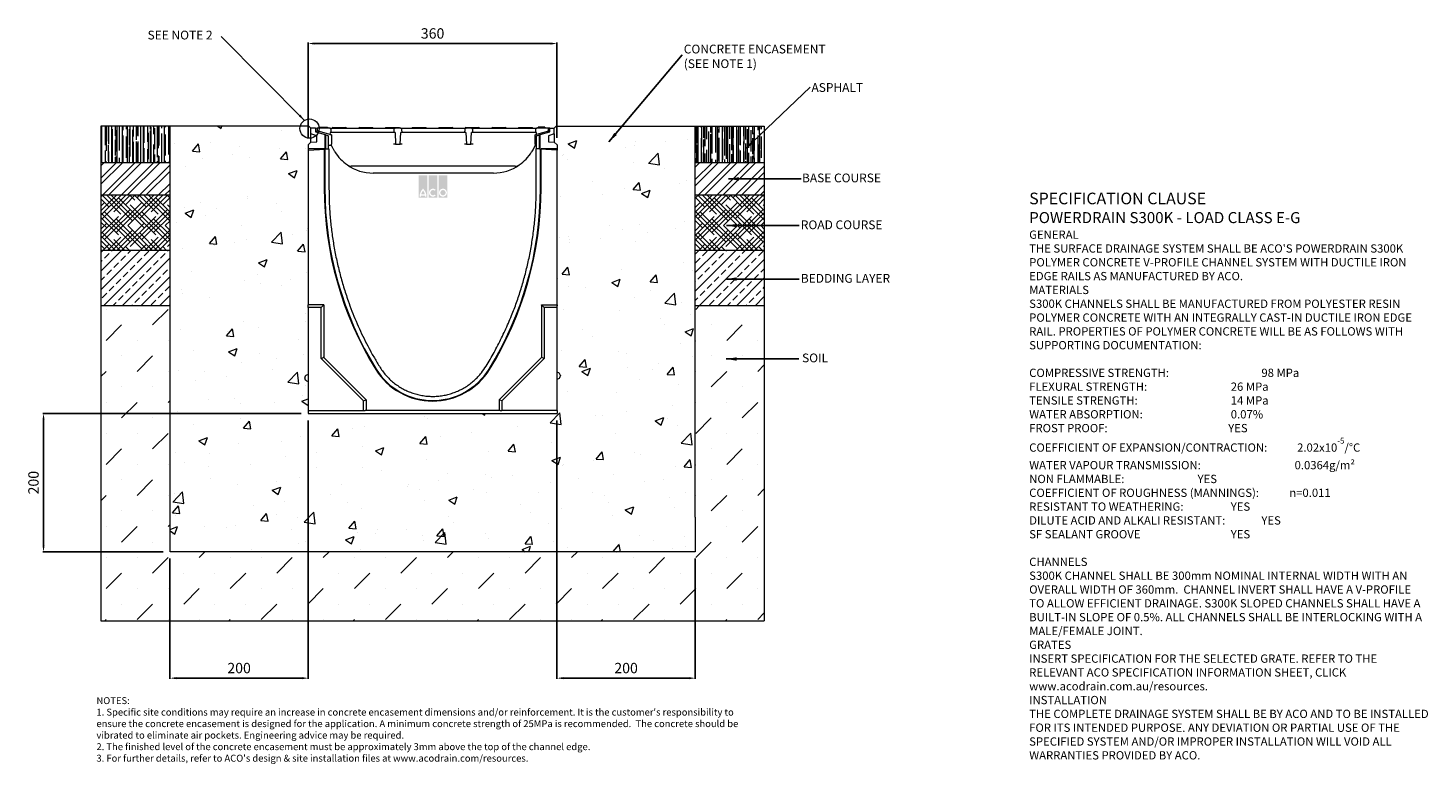
# Model space of a CAD drawing. Units: millimetres. Extents: x 292 to 2318, y 79 to 1145.
import ezdxf

# ---------------------------------------------------------------- set-up
doc = ezdxf.new("R2010")
doc.units = ezdxf.units.MM
doc.header["$PDSIZE"] = -5
doc.layers.add('DETAIL', color=7, linetype='Continuous')
doc.layers.add('Text', color=7, linetype='Continuous')
doc.layers.add('NOTES', color=7, linetype='Continuous', lineweight=0)
doc.styles.add('Annotative', font='arial.ttf', dxfattribs={"height": 0.09375})
doc.styles.add('SLDTEXTSTYLE0', font='GOTHIC.TTF')
doc.styles.get("Standard").update_dxf_attribs({"font": 'ARIAL.TTF'})
doc.dimstyles.new('ISO-25', dxfattribs={"dimtxt": 2.5, "dimasz": 2.5, "dimexe": 1.25, "dimexo": 0.625, "dimtad": 1, "dimtxsty": 'Standard', "dimcen": 2.5, "dimadec": 0, "dimazin": 0, "dimtfac": 1, "dimtmove": 0, "dimatfit": 3, "dimfxl": 1, "dimarcsym": 0})
doc.dimstyles.new('SLDDIMSTYLE1', dxfattribs={"dimtxt": 3, "dimasz": 10, "dimexe": 0, "dimexo": 0.0625, "dimgap": 0.75, "dimtad": 0, "dimtih": 1, "dimtoh": 1, "dimdec": 0, "dimzin": 0, "dimdsep": 46, "dimtxsty": 'Standard', "dimblk1": 'DOT', "dimblk2": 'DOT', "dimsah": 1, "dimcen": 0.09, "dimadec": 0, "dimazin": 0, "dimtfac": 1, "dimtdec": 0, "dimtofl": 0, "dimtmove": 0, "dimatfit": 3, "dimfxl": 1, "dimtolj": 1, "dimtzin": 0, "dimarcsym": 0})
pattern_1 = [(270, (-21.33, -1485.079), (7.62, -16.764), [114.3, -15.24, 38.1, -7.62]), (270, (-17.52, -1495.213), (10.1346, 7.62), [22.86, -2.5146, 45.72, -5.715]), (270, (-14.8527, -1488.889), (5.1054, -39.624), [60.96, -10.668, 30.48, -7.62])]
pattern_2 = [(45, (-21.33, -1485.079), (-13.47038, 13.47038), []), (45, (-12.35, -1485.079), (-13.47038, 13.47038), [])]
pattern_3 = [(315, (-21.3297, -1485.079), (16.83798, -10.102788), [76.2, -38.1]), (45, (-21.3297, -1485.079), (-16.83798, -10.102788), [76.2, -38.1])]
pattern_4 = [(45, (-21.33, -1485.079), (-13.47038, 13.47038), []), (45, (-7.86, -1485.079), (-13.47038, 13.47038), [9.525, -4.7625])]

# ---------------------------------------------------------------- blocks, each defined once
blk = doc.blocks.new('*D156')
at = {"color": 0, "lineweight": -2}
for p, q in [((697.7, 985.8), (697.7, 1123.7)), ((1048.7, 1122.4), (706.7, 1122.4)), ((1057.7, 985.8), (1057.7, 1123.7))]:
    blk.add_line(p, q, dxfattribs=at)
at = {"color": 0}
for points in [[(706.7, 1123.9), (706.7, 1120.9), (697.7, 1122.4)], [(1048.7, 1120.9), (1048.7, 1123.9), (1057.7, 1122.4)]]:
    blk.add_solid(points, dxfattribs=at)
at = {"layer": 'Defpoints', "color": 0}
for p in [(697.7, 1122.4), (697.7, 975.8), (1057.7, 975.8)]:
    blk.add_point(p, dxfattribs=at)
at = {"color": 0, "lineweight": 9, "insert": (877.7, 1135.1), "char_height": 15, "attachment_point": 5}
blk.add_mtext('360', dxfattribs=at)
blk = doc.blocks.new('*D157')
at = {"color": 0, "lineweight": -2}
for p, q in [((697.7, 576.7), (697.7, 202.5)), ((497.7, 376.7), (497.7, 202.5)), ((688.7, 203.7), (506.7, 203.7))]:
    blk.add_line(p, q, dxfattribs=at)
at = {"color": 0}
for points in [[(506.7, 205.2), (506.7, 202.2), (497.7, 203.7)], [(688.7, 202.2), (688.7, 205.2), (697.7, 203.7)]]:
    blk.add_solid(points, dxfattribs=at)
at = {"layer": 'Defpoints', "color": 0}
for p in [(697.7, 586.7), (497.7, 386.7), (497.7, 203.7)]:
    blk.add_point(p, dxfattribs=at)
at = {"color": 0, "lineweight": 9, "insert": (597.7, 216.4), "char_height": 15, "attachment_point": 5}
blk.add_mtext('200', dxfattribs=at)
blk = doc.blocks.new('*D158')
at = {"color": 0, "lineweight": -2}
for p, q in [((1057.7, 576.7), (1057.7, 202.5)), ((1257.7, 376.7), (1257.7, 202.5)), ((1248.7, 203.7), (1066.7, 203.7))]:
    blk.add_line(p, q, dxfattribs=at)
at = {"color": 0}
for points in [[(1066.7, 205.2), (1066.7, 202.2), (1057.7, 203.7)], [(1248.7, 202.2), (1248.7, 205.2), (1257.7, 203.7)]]:
    blk.add_solid(points, dxfattribs=at)
at = {"layer": 'Defpoints', "color": 0}
for p in [(1057.7, 586.7), (1257.7, 386.7), (1057.7, 203.7)]:
    blk.add_point(p, dxfattribs=at)
at = {"color": 0, "lineweight": 9, "insert": (1157.7, 216.4), "char_height": 15, "attachment_point": 5}
blk.add_mtext('200', dxfattribs=at)
blk = doc.blocks.new('*D159')
at = {"color": 0, "lineweight": -2}
for p, q in [((687.7, 586.7), (313.5, 586.7)), ((314.7, 395.7), (314.7, 577.7)), ((487.7, 386.7), (313.5, 386.7))]:
    blk.add_line(p, q, dxfattribs=at)
at = {"color": 0}
for points in [[(316.2, 577.7), (313.2, 577.7), (314.7, 586.7)], [(313.2, 395.7), (316.2, 395.7), (314.7, 386.7)]]:
    blk.add_solid(points, dxfattribs=at)
at = {"layer": 'Defpoints', "color": 0}
for p in [(314.7, 586.7), (697.7, 586.7), (497.7, 386.7)]:
    blk.add_point(p, dxfattribs=at)
at = {"color": 0, "lineweight": 9, "insert": (302.1, 486.7), "char_height": 15, "attachment_point": 5, "rotation": 90}
blk.add_mtext('200', dxfattribs=at)
blk = doc.blocks.new('_DOT')
at = {"color": 0, "linetype": 'ByBlock', "lineweight": -2}
blk.add_line((-0.5, 0), (-1, 0), dxfattribs=at)
at = {"color": 0, "linetype": 'ByBlock', "lineweight": -2, "const_width": 0.5}
blk.add_lwpolyline([(-0.25, 0, 1), (0.25, 0, 1)], format="xyb", close=True, dxfattribs=at)

msp = doc.modelspace()

# ---------------------------------------------------------------- hatches: boundary and pattern name
at = {"lineweight": 9}
h = msp.add_hatch(dxfattribs=at)
h.set_pattern_fill('AR-RROOF', color=256, scale=0.3, angle=270, style=0)
h.set_pattern_definition(pattern_1)
h.paths.add_polyline_path([(497.74, 949.836), (497.74, 1002.836), (397.74, 1002.836), (397.74, 949.836)])
h = msp.add_hatch(dxfattribs=at)
h.set_pattern_fill('AR-CONC', color=256, scale=0.7, style=0)
h.set_pattern_definition([(50, (-21.33, -1485.08), (127.5293, -11.1574), [13.335, -146.685]), (355, (-21.33, -1485.08), (-24.67, 133.7397), [10.668, -117.348]), (100.451, (-10.7, -1486.01), (102.86, 122.5817), [11.333, -124.663]), (46.184, (-21.33, -1449.52), (189.755, -29.43), [20.003, -220.028]), (96.6356, (-5.52, -1451.97), (166.183, 173.198), [17, -186.994]), (351.184, (-21.33, -1449.52), (166.183, 173.198), [16.002, -176.022]), (21, (-3.55, -1458.41), (106.1304, -71.586), [13.335, -146.685]), (326, (-3.55, -1458.41), (43.2614, 128.9316), [10.668, -117.348]), (71.4514, (5.3, -1464.37), (149.3915, 57.346), [11.333, -124.663]), (37.5, (-21.33, -1485.08), (2.162, 59.1885), [0, -115.9256, 0, -119.126, 0, -117.7925]), (7.5, (-21.33, -1485.08), (46.7738, 70.1264), [0, -67.9196, 0, -113.2586, 0, -44.8945]), (327.5, (-60.98, -1485.08), (94.9134, -4.0101), [0, -44.45, 0, -138.684, 0, -184.023]), (317.5, (-78.76, -1485.08), (103.6904, 17.7985), [0, -57.785, 0, -92.1004, 0, -130.683])])
h.paths.add_polyline_path([(1257.74, 436.749), (1257.74, 1002.836), (1056.74, 1002.836), (1053.74, 999.836), (1053.74, 991.595), (1053.74, 979.836), (1057.74, 975.836), (1057.74, 969.836), (1057.74, 968.29), (1057.74, 744.089), (1057.74, 742.638), (1057.74, 740.306), (1057.74, 646.541), (1060.147, 645.544, -0.30334622), (1062.74, 641.664), (1062.74, 641.541), (1062.74, 641.418, -0.30334529), (1060.147, 637.538), (1057.74, 636.541), (1057.74, 591.366), (1057.74, 586.749), (697.74, 586.749), (697.74, 591.366), (697.74, 740.306), (697.74, 742.638), (697.74, 744.089), (697.74, 968.29), (697.74, 969.836), (697.74, 975.836), (701.74, 979.836), (701.74, 991.595), (701.74, 999.836), (698.74, 1002.836), (497.74, 1002.836), (497.74, 386.749), (1257.74, 386.749)])
h = msp.add_hatch(dxfattribs=at)
h.set_pattern_fill('AR-RROOF', color=256, scale=0.3, angle=270, style=0)
h.set_pattern_definition(pattern_1)
h.paths.add_polyline_path([(1357.74, 949.836), (1357.74, 1002.836), (1257.74, 1002.836), (1257.74, 949.836)])
h = msp.add_hatch(dxfattribs=at)
h.set_pattern_fill('ANSI32', color=256, scale=2, style=0)
h.set_pattern_definition(pattern_2)
h.paths.add_polyline_path([(497.74, 902.836), (497.74, 949.836), (397.74, 949.836), (397.74, 902.836)])
h = msp.add_hatch(dxfattribs=at)
h.set_pattern_fill('ANSI32', color=256, scale=2, style=0)
h.set_pattern_definition(pattern_2)
h.paths.add_polyline_path([(1357.74, 902.836), (1357.74, 949.836), (1257.74, 949.836), (1257.74, 902.836)])
h = msp.add_hatch(dxfattribs=at)
h.set_pattern_fill('HOUND', color=256, scale=3, angle=315, style=0)
h.set_pattern_definition(pattern_3)
h.paths.add_polyline_path([(497.74, 822.836), (497.74, 902.836), (397.74, 902.836), (397.74, 822.836)])
h = msp.add_hatch(dxfattribs=at)
h.set_pattern_fill('HOUND', color=256, scale=3, angle=315, style=0)
h.set_pattern_definition(pattern_3)
h.paths.add_polyline_path([(1357.74, 822.836), (1357.74, 902.836), (1257.74, 902.836), (1257.74, 822.836)])
h = msp.add_hatch(dxfattribs=at)
h.set_pattern_fill('ANSI33', color=256, scale=3, style=0)
h.set_pattern_definition(pattern_4)
h.paths.add_polyline_path([(497.74, 742.836), (497.74, 822.836), (397.74, 822.836), (397.74, 742.836)])
h = msp.add_hatch(dxfattribs=at)
h.set_pattern_fill('ANSI33', color=256, scale=3, style=0)
h.set_pattern_definition(pattern_4)
h.paths.add_polyline_path([(1357.74, 742.836), (1357.74, 822.836), (1257.74, 822.836), (1257.74, 742.836)])
h = msp.add_hatch(dxfattribs=at)
h.set_pattern_fill('MUDST', color=256, scale=5, angle=45, style=0)
h.set_pattern_definition([(45, (-21.33, -1485.08), (22.45064, 67.35192), [31.75, -31.75, 0, -31.75, 0, -31.75])])
h.paths.add_polyline_path([(1357.74, 286.749), (1357.74, 742.836), (1257.74, 742.836), (1257.74, 436.749), (1257.74, 386.749), (497.74, 386.749), (497.74, 742.836), (397.74, 742.836), (397.74, 286.749)])
at = {"layer": 'DETAIL', "linetype": 'Continuous', "lineweight": 9}
h = msp.add_hatch(color=2, dxfattribs=at)
h.set_gradient(color1=(255, 41, 41), color2=(255, 41, 41), name='INVCURVED')
h.paths.add_polyline_path([(857.462, 899.319), (870.286, 899.319), (870.286, 931.685), (857.462, 931.685)])
h.paths.add_polyline_path([(884.714, 899.319), (884.714, 931.685), (871.889, 931.685), (871.889, 899.319)])
h.paths.add_polyline_path([(899.142, 899.319), (899.142, 931.685), (886.317, 931.685), (886.317, 899.319)])
h.paths.add_polyline_path([(866.449, 904.328, 0.10638101), (863.874, 909.482, 0.10638101), (861.299, 904.328)], flags=0)
h.paths.add_polyline_path([(860.94, 902.324), (866.808, 902.324, -0.02932183), (866.878, 900.721), (868.882, 900.721, 0.21174161), (863.874, 912.418, 0.21174161), (858.866, 900.721), (860.87, 900.721, -0.02932183)], flags=16)
h.paths.add_polyline_path([(880.899, 909.316), (882.188, 910.853, 2.24477708), (882.188, 902.212), (880.899, 903.749, -2.30077377)], flags=16)
h.paths.add_polyline_path([(888.922, 906.533, 1), (896.537, 906.533, 1)], flags=0)
h.paths.add_polyline_path([(886.918, 906.533, 1), (898.541, 906.533, 1)], flags=16)

# ---------------------------------------------------------------- linework, layer by layer
at = {"lineweight": 9}
for p, q in [((497.74, 1002.836), (397.74, 1002.836)), ((397.74, 1002.836), (397.74, 286.749)), ((497.74, 1002.836), (447.74, 1002.836)), ((698.74, 1002.836), (497.74, 1002.836)), ((497.74, 386.749), (497.74, 1002.836)), ((701.74, 999.836), (698.74, 1002.836)), ((1056.74, 1002.836), (1053.74, 999.836)), ((1056.74, 1002.836), (1257.74, 1002.836)), ((1257.74, 1002.836), (1307.74, 1002.836)), ((1257.74, 436.749), (1257.74, 1002.836)), ((1257.74, 1002.836), (1357.74, 1002.836)), ((1357.74, 1002.836), (1357.74, 286.749)), ((497.74, 949.836), (397.74, 949.836)), ((1357.74, 949.836), (1257.74, 949.836)), ((497.74, 902.836), (397.74, 902.836)), ((1357.74, 902.836), (1257.74, 902.836)), ((497.74, 822.836), (397.74, 822.836)), ((1357.74, 822.836), (1257.74, 822.836)), ((497.74, 742.836), (397.74, 742.836)), ((720.27, 744.089), (697.74, 744.089)), ((720.27, 744.089), (720.27, 668.139)), ((1035.209, 744.089), (1057.74, 744.089)), ((1035.209, 744.089), (1035.209, 668.139)), ((1357.74, 742.836), (1257.74, 742.836)), ((720.27, 668.139), (781.57, 606.839)), ((1035.209, 668.139), (973.909, 606.839)), ((781.57, 606.839), (781.57, 591.366)), ((973.909, 606.839), (973.909, 591.366)), ((497.74, 386.749), (497.74, 436.749)), ((1257.74, 436.749), (1257.74, 386.749)), ((1257.74, 386.749), (497.74, 386.749)), ((397.74, 286.749), (1357.74, 286.749))]:
    msp.add_line(p, q, dxfattribs=at)
at = {"color": 7, "linetype": 'Continuous', "lineweight": 9}
for p, q in [((708.24, 999.836), (701.74, 999.836)), ((701.74, 991.595), (701.74, 999.836)), ((708.24, 999.836), (708.24, 994.836)), ((710.74, 999.617), (708.24, 999.836)), ((708.24, 994.836), (722.302, 990.537)), ((710.74, 999.836), (710.74, 995.936)), ((728.803, 999.836), (710.74, 999.836)), ((729.217, 990.889), (710.74, 995.936)), ((710.74, 994.072), (710.74, 995.936)), ((714.171, 1001.336), (714.171, 999.836)), ((714.171, 1001.336), (725.853, 1001.336)), ((725.853, 1001.336), (725.853, 999.836)), ((725.868, 1001.336), (725.868, 999.836)), ((728.803, 999.836), (739.99, 999.836)), ((729.517, 993.836), (729.217, 990.889)), ((731.021, 993.836), (729.517, 993.836)), ((731.021, 993.836), (730.805, 997.941)), ((739.99, 993.836), (731.021, 993.836)), ((733.24, 1000.836), (735.74, 1000.836)), ((735.74, 1000.836), (749.74, 1000.836)), ((739.99, 999.836), (812.49, 999.836)), ((812.49, 993.836), (739.99, 993.836)), ((749.74, 1000.836), (752.24, 1000.836)), ((771.74, 1000.836), (774.24, 1000.836)), ((774.24, 1000.836), (788.24, 1000.836)), ((788.24, 1000.836), (790.74, 1000.836)), ((810.24, 1000.836), (812.74, 1000.836)), ((812.49, 999.836), (823.677, 999.836)), ((821.458, 993.836), (812.49, 993.836)), ((812.74, 1000.836), (826.74, 1000.836)), ((821.674, 997.941), (821.458, 993.836)), ((823.349, 993.836), (821.458, 993.836)), ((823.349, 993.836), (824.24, 976.836)), ((831.302, 999.836), (823.677, 999.836)), ((826.74, 1000.836), (829.24, 1000.836)), ((830.74, 976.836), (831.631, 993.836)), ((831.302, 999.836), (842.49, 999.836)), ((833.521, 993.836), (831.631, 993.836)), ((833.521, 993.836), (833.305, 997.941)), ((842.49, 993.836), (833.521, 993.836)), ((842.49, 999.836), (914.99, 999.836)), ((914.99, 993.836), (842.49, 993.836)), ((848.74, 1000.836), (851.24, 1000.836)), ((851.24, 1000.836), (865.24, 1000.836)), ((865.24, 1000.836), (867.74, 1000.836)), ((887.24, 1000.836), (889.74, 1000.836)), ((889.74, 1000.836), (903.74, 1000.836)), ((903.74, 1000.836), (906.24, 1000.836)), ((914.99, 999.836), (926.177, 999.836)), ((923.958, 993.836), (914.99, 993.836)), ((924.174, 997.941), (923.958, 993.836)), ((925.849, 993.836), (923.958, 993.836)), ((925.74, 1000.836), (928.24, 1000.836)), ((925.849, 993.836), (926.74, 976.836)), ((933.803, 999.836), (926.177, 999.836)), ((928.24, 1000.836), (942.24, 1000.836)), ((933.24, 976.836), (934.131, 993.836)), ((933.803, 999.836), (944.99, 999.836)), ((936.021, 993.836), (934.131, 993.836)), ((944.99, 993.836), (936.021, 993.836)), ((942.24, 1000.836), (944.74, 1000.836)), ((944.99, 999.836), (1017.49, 999.836)), ((1017.49, 993.836), (944.99, 993.836)), ((964.24, 1000.836), (966.74, 1000.836)), ((966.74, 1000.836), (980.74, 1000.836)), ((980.74, 1000.836), (983.24, 1000.836)), ((1002.74, 1000.836), (1005.24, 1000.836)), ((1005.24, 1000.836), (1019.24, 1000.836)), ((1017.49, 999.836), (1028.677, 999.836)), ((1026.458, 993.836), (1017.49, 993.836)), ((1019.24, 1000.836), (1021.74, 1000.836)), ((1026.674, 997.941), (1026.458, 993.836)), ((1027.963, 993.836), (1026.458, 993.836)), ((1028.263, 990.889), (1027.963, 993.836)), ((1045.24, 995.526), (1028.263, 990.889)), ((1045.24, 999.836), (1028.677, 999.836)), ((1030.112, 1001.336), (1030.112, 999.836)), ((1030.24, 1001.336), (1030.24, 999.836)), ((1040.24, 1001.336), (1030.24, 1001.336)), ((1033.178, 990.537), (1047.24, 994.836)), ((1040.24, 1001.336), (1040.24, 999.836)), ((1045.24, 995.526), (1045.24, 999.836)), ((1046.74, 999.836), (1045.24, 999.836)), ((1047.24, 999.836), (1045.24, 999.661)), ((1045.24, 994.225), (1045.24, 995.526)), ((1046.74, 999.792), (1046.74, 999.836)), ((1047.24, 999.836), (1053.74, 999.836)), ((1047.24, 994.836), (1047.24, 999.836)), ((1053.74, 991.595), (1053.74, 999.836)), ((697.74, 975.836), (701.74, 979.836)), ((697.74, 975.836), (697.74, 968.29)), ((710.24, 988.996), (701.74, 991.595)), ((701.74, 979.836), (701.74, 991.595)), ((701.74, 979.836), (710.24, 980.281)), ((710.24, 980.281), (710.24, 988.996)), ((722.302, 969.577), (722.302, 990.537)), ((722.302, 990.537), (723.24, 990.25)), ((723.24, 969.836), (723.24, 990.25)), ((723.24, 990.25), (727.24, 989.027)), ((727.24, 969.836), (727.24, 989.027)), ((729.24, 974.836), (727.24, 974.836)), ((729.74, 974.836), (729.24, 974.836)), ((731.356, 974.364), (730.603, 974.699)), ((731.24, 990.336), (731.24, 976.674)), ((824.24, 976.836), (821.241, 976.836)), ((824.24, 976.836), (830.74, 976.836)), ((833.739, 976.836), (830.74, 976.836)), ((926.74, 976.836), (923.741, 976.836)), ((926.74, 976.836), (933.24, 976.836)), ((936.239, 976.836), (933.24, 976.836)), ((1026.365, 974.502), (1025.925, 974.184)), ((1026.24, 976.674), (1026.24, 990.336)), ((1028.24, 974.836), (1027.74, 974.836)), ((1028.24, 989.027), (1032.24, 990.25)), ((1028.24, 969.836), (1028.24, 989.027)), ((1032.24, 990.25), (1033.178, 990.537)), ((1032.24, 969.836), (1032.24, 990.25)), ((1033.178, 969.577), (1033.178, 990.537)), ((1053.74, 991.595), (1045.24, 988.996)), ((1045.24, 988.996), (1045.24, 980.281)), ((1045.24, 980.281), (1053.74, 979.836)), ((1053.74, 991.595), (1053.74, 979.836)), ((1057.74, 975.836), (1053.74, 979.836)), ((1057.74, 975.836), (1057.74, 968.29)), ((720.889, 969.836), (697.74, 969.836)), ((697.74, 969.836), (697.74, 744.089)), ((697.74, 968.29), (722.302, 969.577)), ((720.889, 969.836), (720.889, 912.836)), ((721.74, 969.548), (721.74, 912.836)), ((723.153, 969.622), (722.302, 969.577)), ((723.153, 969.836), (727.74, 969.836)), ((727.74, 969.836), (727.74, 912.852)), ((1027.74, 912.852), (1027.74, 969.836)), ((1032.327, 969.836), (1027.74, 969.836)), ((1033.178, 969.577), (1032.327, 969.622)), ((1057.74, 968.29), (1033.178, 969.577)), ((1033.74, 912.836), (1033.74, 969.548)), ((1034.59, 912.836), (1034.59, 969.836)), ((1057.74, 969.836), (1034.59, 969.836)), ((1057.74, 744.089), (1057.74, 969.836)), ((997.395, 944.836), (760.085, 944.836)), ((965.772, 934.836), (791.707, 934.836)), ((727.74, 917.82), (727.74, 912.852)), ((1027.74, 912.852), (1027.74, 917.82)), ((697.74, 742.638), (697.74, 744.089)), ((697.74, 740.306), (697.74, 742.638)), ((716.44, 740.306), (697.74, 740.306)), ((697.74, 740.306), (697.74, 591.366)), ((716.44, 740.306), (718.819, 742.638)), ((716.44, 666.552), (716.44, 740.306)), ((1039.04, 740.306), (1036.66, 742.638)), ((1039.04, 740.306), (1039.04, 666.552)), ((1057.74, 740.306), (1039.04, 740.306)), ((1057.74, 744.089), (1057.74, 742.638)), ((1057.74, 740.306), (1057.74, 742.638)), ((1057.74, 591.366), (1057.74, 740.306)), ((716.44, 666.552), (718.821, 667.539)), ((777.74, 605.252), (716.44, 666.552)), ((1039.04, 666.552), (977.74, 605.252)), ((1039.04, 666.552), (1036.658, 667.539)), ((692.74, 638.271), (692.74, 638.394)), ((692.74, 638.148), (692.74, 638.271)), ((697.74, 643.271), (695.332, 642.274)), ((695.332, 634.268), (697.74, 633.271)), ((1060.147, 645.544), (1057.74, 646.541)), ((1057.74, 636.541), (1060.147, 637.538)), ((1062.74, 641.664), (1062.74, 641.541)), ((1062.74, 641.541), (1062.74, 641.418)), ((697.74, 591.366), (777.74, 591.366)), ((697.74, 591.366), (697.74, 586.749)), ((777.74, 605.252), (780.121, 606.239)), ((777.74, 591.366), (777.74, 605.252)), ((777.74, 591.366), (780.121, 591.366)), ((781.57, 591.366), (780.121, 591.366)), ((973.909, 591.366), (781.57, 591.366)), ((975.358, 591.366), (973.909, 591.366)), ((977.74, 605.252), (975.358, 606.239)), ((975.358, 591.366), (977.74, 591.366)), ((977.74, 605.252), (977.74, 591.366)), ((1057.74, 591.366), (977.74, 591.366)), ((1057.74, 591.366), (1057.74, 586.749)), ((697.74, 586.749), (1057.74, 586.749))]:
    msp.add_line(p, q, dxfattribs=at)
at = {"color": 7, "linetype": 'Continuous', "lineweight": 9, "flags": 128}
for points in [[(936.021, 993.836), (935.864, 996.828), (935.805, 997.941)], [(1025.006, 973.071), (1022.696, 968.456), (1021.032, 965.612)], [(720.27, 744.089), (719.991, 743.81), (719.722, 743.541), (719.472, 743.291), (719.25, 743.069), (719.063, 742.882), (718.919, 742.738), (718.821, 742.64)], [(1036.658, 742.64), (1036.561, 742.738), (1036.416, 742.882), (1036.23, 743.069), (1036.007, 743.291), (1035.757, 743.541), (1035.488, 743.81), (1035.209, 744.089)], [(720.27, 668.139), (719.991, 668.024), (719.722, 667.912), (719.472, 667.809), (719.25, 667.716), (719.063, 667.639), (718.919, 667.579), (718.821, 667.539)], [(1036.658, 667.539), (1036.561, 667.579), (1036.416, 667.639), (1036.23, 667.716), (1036.007, 667.809), (1035.757, 667.912), (1035.488, 668.024), (1035.209, 668.139)], [(781.57, 606.839), (781.291, 606.724), (781.022, 606.612), (780.772, 606.509), (780.55, 606.416), (780.363, 606.339), (780.219, 606.279), (780.121, 606.239)], [(975.358, 606.239), (975.261, 606.279), (975.116, 606.339), (974.93, 606.416), (974.707, 606.509), (974.457, 606.612), (974.188, 606.724), (973.909, 606.839)]]:
    msp.add_lwpolyline(points, dxfattribs=at)
at = {"lineweight": 9}
msp.add_circle((699.679, 999.275), 13.905, dxfattribs=at)
at = {"color": 7, "linetype": 'Continuous', "lineweight": 9}
for centre, radius, start, end in [((733.24, 999.836), 1, 90, 180), ((752.24, 999.836), 1, 0, 90), ((771.74, 999.836), 1, 90, 180), ((790.74, 999.836), 1, 0, 90), ((810.24, 999.836), 1, 90, 180), ((829.24, 999.836), 1, 0, 90), ((848.74, 999.836), 1, 90, 180), ((867.74, 999.836), 1, 0, 90), ((887.24, 999.836), 1, 90, 180), ((906.24, 999.836), 1, 0, 90), ((925.74, 999.836), 1, 90, 180), ((944.74, 999.836), 1, 0, 90), ((964.24, 999.836), 1, 90, 180), ((983.24, 999.836), 1, 0, 90), ((1002.74, 999.836), 1, 90, 180), ((1021.74, 999.836), 1, 0, 90), ((791.708, 999.836), 65, 211.764148, 234.903199), ((965.772, 999.836), 65, 305.096801, 328.235852), ((760.085, 954.836), 10, 234.903199, 270), ((791.708, 999.836), 65, 234.903199, 270), ((965.772, 999.836), 65, 270, 305.096801), ((997.395, 954.836), 10, 270, 305.096801), ((1219.557, 912.836), 498.668, 180, 211.714454), ((1219.557, 912.836), 497.818, 180, 211.714454), ((535.922, 912.836), 497.818, 328.285546, 0), ((535.922, 912.836), 498.668, 328.285546, 0), ((877.74, 701.606), 96.851, 211.714454, 328.285546), ((877.74, 701.606), 96, 211.714454, 328.285546), ((696.94, 638.394), 4.2, 112.5, 180), ((696.94, 638.148), 4.2, 180, 247.5), ((1058.54, 641.664), 4.2, 0, 67.5), ((1058.54, 641.418), 4.2, 292.5, 0)]:
    msp.add_arc(centre, radius, start, end, dxfattribs=at)
for centre, start_param, end_param in [((718.717, 744.089), 3.39839208, 3.40339204), ((1036.762, 744.089), 2.87979327, 2.88479322)]:
    msp.add_ellipse(centre, major_axis=(0, 1.5), ratio=0.26794919, start_param=start_param, end_param=end_param, dxfattribs=at)
for points, knots in [([(730.805, 997.941), (730.771, 998.164), (730.704, 998.609), (730.328, 999.189), (729.798, 999.615), (729.256, 999.813), (728.917, 999.83), (728.803, 999.836)], [0, 0, 0, 0, 0.221332909, 0.442648308, 0.664386712, 0.886769013, 1, 1, 1, 1]), ([(823.677, 999.836), (823.451, 999.814), (822.999, 999.769), (822.398, 999.423), (821.944, 998.914), (821.72, 998.385), (821.686, 998.051), (821.674, 997.941)], [0, 0, 0, 0, 0.22280111, 0.44558304, 0.66824313, 0.89035941, 1, 1, 1, 1]), ([(833.305, 997.941), (833.271, 998.164), (833.204, 998.609), (832.828, 999.189), (832.298, 999.615), (831.756, 999.813), (831.417, 999.83), (831.302, 999.836)], [0, 0, 0, 0, 0.22132629, 0.44264983, 0.66437058, 0.88675057, 1, 1, 1, 1]), ([(926.177, 999.836), (925.951, 999.814), (925.499, 999.769), (924.898, 999.423), (924.443, 998.914), (924.22, 998.385), (924.186, 998.051), (924.174, 997.941)], [0, 0, 0, 0, 0.22279787, 0.44559377, 0.66825063, 0.89036367, 1, 1, 1, 1]), ([(935.805, 997.941), (935.771, 998.164), (935.704, 998.609), (935.328, 999.189), (934.798, 999.615), (934.256, 999.813), (933.917, 999.83), (933.803, 999.836)], [0, 0, 0, 0, 0.221332909, 0.442648308, 0.664386712, 0.886769013, 1, 1, 1, 1]), ([(1028.677, 999.836), (1028.451, 999.814), (1027.999, 999.769), (1027.398, 999.423), (1026.943, 998.914), (1026.72, 998.385), (1026.686, 998.051), (1026.674, 997.941)], [0, 0, 0, 0, 0.22278219, 0.44558183, 0.66824241, 0.89035917, 1, 1, 1, 1]), ([(729.217, 990.889), (729.401, 990.838), (729.713, 990.753), (730.795, 990.457), (731.24, 990.336)], [0, 0, 0, 0, 0.589302362, 1, 1, 1, 1]), ([(731.24, 974.434), (731.22, 974.446), (731.181, 974.469), (730.88, 974.621), (730.437, 974.77), (730.012, 974.833), (729.778, 974.836), (729.74, 974.836)], [0, 0, 0, 0, 0.23597319, 0.47106748, 0.72667843, 0.95486919, 1, 1, 1, 1]), ([(731.24, 974.434), (731.24, 974.472), (731.24, 974.568), (731.24, 975.084), (731.24, 975.756), (731.24, 976.266), (731.24, 976.589), (731.24, 976.674)], [0, 0, 0, 0, 0.23894601, 0.59888605, 0.76830659, 0.93940348, 1, 1, 1, 1]), ([(732.084, 973.708), (731.846, 973.954), (731.572, 974.238), (731.278, 974.411), (731.24, 974.434)], [0, 0, 0, 0, 0.86811683, 1, 1, 1, 1]), ([(732.474, 973.071), (732.377, 973.257), (732.259, 973.484), (732.111, 973.674), (732.084, 973.708)], [0, 0, 0, 0, 0.82039726, 1, 1, 1, 1]), ([(736.443, 965.618), (735.72, 966.83), (734.267, 969.267), (733.073, 971.798), (732.474, 973.071)], [0, 0, 0, 0, 0.49718812, 1, 1, 1, 1]), ([(1025.006, 973.071), (1024.413, 971.812), (1023.22, 969.28), (1021.767, 966.843), (1021.036, 965.618)], [0, 0, 0, 0, 0.4974811, 1, 1, 1, 1]), ([(1025.395, 973.708), (1025.369, 973.674), (1025.22, 973.484), (1025.102, 973.257), (1025.006, 973.071)], [0, 0, 0, 0, 0.17960274, 1, 1, 1, 1]), ([(1026.24, 974.434), (1026.201, 974.411), (1025.907, 974.238), (1025.633, 973.954), (1025.395, 973.708)], [0, 0, 0, 0, 0.13188317, 1, 1, 1, 1]), ([(1026.24, 990.336), (1026.855, 990.504), (1027.899, 990.789), (1028.157, 990.86), (1028.263, 990.889)], [0, 0, 0, 0, 0.58940026, 1, 1, 1, 1]), ([(1026.24, 976.674), (1026.24, 976.476), (1026.24, 976.037), (1026.24, 975.378), (1026.24, 974.804), (1026.24, 974.475), (1026.24, 974.443), (1026.24, 974.434)], [0, 0, 0, 0, 0.14211532, 0.31601039, 0.59290124, 0.89011523, 1, 1, 1, 1]), ([(1027.74, 974.836), (1027.541, 974.824), (1027.144, 974.799), (1026.668, 974.648), (1026.348, 974.498), (1026.245, 974.437), (1026.241, 974.435), (1026.24, 974.434)], [0, 0, 0, 0, 0.23601262, 0.47112535, 0.72701042, 0.95531975, 1, 1, 1, 1]), ([(727.74, 912.852), (727.822, 906.04), (727.987, 892.411), (729.311, 872), (731.418, 851.659), (734.411, 831.233), (738.302, 810.757), (743.111, 790.268), (748.788, 770.002), (754.786, 751.649), (760.868, 735.168), (766.833, 720.474), (773.278, 705.961), (780.189, 691.664), (787.548, 677.616), (794.066, 666.094), (799.526, 656.958), (803.92, 650.218), (808.723, 643.771), (813.972, 637.929), (819.634, 632.763), (825.604, 628.128), (832.01, 623.979), (838.745, 620.389), (845.693, 617.412), (852.862, 615.016), (860.28, 613.221), (867.825, 612.062), (875.371, 611.55), (882.935, 611.664), (890.535, 612.427), (898.042, 613.831), (905.332, 615.848), (912.428, 618.46), (919.346, 621.693), (925.96, 625.503), (932.167, 629.816), (937.995, 634.625), (943.45, 639.958), (949.306, 646.789), (955.251, 655.207), (961.257, 665.141), (966.775, 675.363), (974.006, 689.218), (982.733, 706.813), (991.671, 727.552), (999.318, 747.662), (1005.781, 767.067), (1011.436, 786.722), (1016.316, 806.781), (1020.378, 827.224), (1023.599, 848.024), (1025.913, 868.942), (1027.442, 890.562), (1027.638, 905.212), (1027.74, 912.852)], [0, 0, 0, 0, 0.02808793, 0.05620013, 0.08431236, 0.11240035, 0.14130396, 0.17023407, 0.19916423, 0.2280679, 0.24983226, 0.27159667, 0.29345197, 0.31530729, 0.33707164, 0.35883608, 0.36988758, 0.38096034, 0.39200128, 0.40300931, 0.4132884, 0.42356771, 0.43414546, 0.44472324, 0.4550021, 0.46528103, 0.47585827, 0.48643559, 0.49672287, 0.50701002, 0.51759648, 0.52818293, 0.53846646, 0.54875009, 0.55933263, 0.5699151, 0.58018992, 0.5904647, 0.60103757, 0.61161053, 0.62752512, 0.64347209, 0.6594564, 0.67542199, 0.70792093, 0.74041988, 0.76850904, 0.79662253, 0.82473596, 0.8528251, 0.88173008, 0.91066148, 0.93959288, 0.9684978, 1, 1, 1, 1])]:
    msp.add_open_spline(points, degree=3, knots=knots, dxfattribs=at)

# ---------------------------------------------------------------- texts
at = {"color": 7, "lineweight": 9, "style": 'SLDTEXTSTYLE0'}
for s, p in [('ASPHALT', (1425.949, 1052.419)), ('BASE COURSE', (1412.262, 921.526)), ('ROAD COURSE', (1410.586, 853.687)), ('BEDDING LAYER', (1410.603, 776.143)), ('SOIL', (1412.348, 660.962))]:
    msp.add_text(s, height=12.7, dxfattribs=at).set_placement(p)
at = {"lineweight": 9, "insert": (1241.176, 1120.769), "char_height": 12.7, "width": 317.01074, "attachment_point": 1}
msp.add_mtext('{CONCRETE ENCASEMENT \\P(SEE NOTE 1)}', dxfattribs=at)
at = {"layer": 'NOTES', "lineweight": 9, "insert": (465.291, 1141.022), "char_height": 12.7, "attachment_point": 1, "style": 'SLDTEXTSTYLE0'}
msp.add_mtext('{\\fArial|b0|i0|c0|p0;SEE NOTE 2}', dxfattribs=at)
at = {"layer": 'Text', "lineweight": 9, "attachment_point": 1, "style": 'Annotative'}
for s, insert, char_height, width in [("{\\fArial|b1|i0|c0|p0;\\C7;\\H1.40625x;SPECIFICATION CLAUSE \\P\\H0.948146x;POWERDRAIN S300K - LOAD CLASS E-G \\P\\fArial|b0|i0|c0|p0;\\H0.750003x; \\P \\P\\fArial|b1|i0|c0|p0;GENERAL \\P\\fArial|b0|i0|c0|p0;THE SURFACE DRAINAGE SYSTEM SHALL BE ACO'S POWERDRAIN S300K POLYMER CONCRETE V-PROFILE CHANNEL SYSTEM WITH DUCTILE IRON EDGE RAILS AS MANUFACTURED BY ACO. \\P  \\P\\fArial|b1|i0|c0|p0;MATERIALS \\P\\fArial|b0|i0|c0|p0;S300K CHANNELS SHALL BE MANUFACTURED FROM POLYESTER RESIN POLYMER CONCRETE WITH AN INTEGRALLY CAST-IN DUCTILE IRON EDGE RAIL. PROPERTIES OF POLYMER CONCRETE WILL BE AS FOLLOWS WITH SUPPORTING DOCUMENTATION: \\P\\PCOMPRESSIVE STRENGTH:^I^I^I^I^I\\fArial|b1|i0|c0|p0;98 MPa\\fArial|b0|i0|c0|p0; \\PFLEXURAL STRENGTH:^I^I^I^I^I^I\\fArial|b1|i0|c0|p0;26 MPa \\P\\fArial|b0|i0|c0|p0;TENSILE STRENGTH:^I^I^I^I^I^I\\fArial|b1|i0|c0|p0;14 MPa \\P\\fArial|b0|i0|c0|p0;WATER ABSORPTION:^I^I^I^I^I^I\\fArial|b1|i0|c0|p0;0.07%^I\\P\\fArial|b0|i0|c0|p0;FROST PROOF:^I\\fArial|b1|i0|c0|p0;^I^I^I^I^I^IYES \\P\\fArial|b0|i0|c0|p0;\\H0.999998x;COEFFICIENT OF EXPANSION/CONTRACTION:^I^I\\fArial|b1|i0|c0|p0;2.02x10\\H0.7x;\\S-5^ ;\\fArial|b0|i0|c0|p34;\\C256;\\H1.42857x;/°C \\P\\fArial|b0|i0|c0|p0;WATER VAPOUR TRANSMISSION:^I^I^I  ^I\\fArial|b1|i0|c0|p0;0.0364g/m²  \\fArial|b0|i0|c0|p0;      \\PNON FLAMMABLE:^I^I^I^I^I^I\\fArial|b1|i0|c0|p0;YES \\P\\fArial|b0|i0|c0|p0;COEFFICIENT OF ROUGHNESS (MANNINGS):^I           \\fArial|b1|i0|c0|p0;n=0.011\\P\\fArial|b0|i0|c0|p0;RESISTANT TO WEATHERING:^I^I^I^I\\fArial|b1|i0|c0|p0;YES \\fArial|b0|i0|c0|p0;^I\\PDILUTE ACID AND ALKALI RESISTANT:^I^I^I\\fArial|b1|i0|c0|p0;YES  \\fArial|b0|i0|c0|p0; \\PSF SEALANT GROOVE^I^I^I^I^I^I\\fArial|b1|i0|c0|p0;YES\\P\\PCHANNELS\\P\\fArial|b0|i0|c0|p0;\\H0.999999x;S300K CHANNEL SHALL BE 300mm NOMINAL INTERNAL WIDTH WITH AN  OVERALL WIDTH OF \\H0.999999x;360mm.  CHANNEL INVERT SHALL HAVE A V-PROFILE TO ALLOW EFFICIENT DRAINAGE. S300K SLOPED CHANNELS SHALL HAVE A BUILT-IN SLOPE OF 0.5%. ALL CHANNELS SHALL BE INTERLOCKING WITH A MALE/FEMALE JOINT. \\P \\P\\fArial|b1|i0|c0|p0;GRATES \\fArial|b0|i0|c0|p0;\\P\\fArial|b0|i1|c0|p0;INSERT SPECIFICATION FOR THE SELECTED GRATE. REFER TO THE RELEVANT ACO SPECIFICATION INFORMATION SHEET, CLICK www.acodrain.com.au/resources.\\fArial|b0|i0|c0|p0;\\P \\P\\fArial|b1|i0|c0|p0;INSTALLATION\\fArial|b0|i0|c0|p0;\\PTHE COMPLETE DRAINAGE SYSTEM SHALL BE BY ACO AND TO BE INSTALLED FOR ITS INTENDED PURPOSE. ANY DEVIATION OR PARTIAL USE OF THE SPECIFIED SYSTEM AND/OR IMPROPER INSTALLATION WILL VOID ALL WARRANTIES PROVIDED BY ACO.\\P\\P\\H0.999999x;    ^I^I^I  }", (1741.042, 906.561), 12, 578.12486), ("{NOTES:\\P1. Specific site conditions may require an increase in concrete encasement dimensions and/or reinforcement. It is the customer's responsibility to ensure the concrete encasement is designed for the application. \\fArial|b0|i0|c0|p0;A minimum concrete strength of 25MPa is recommended.  The concrete should be vibrated to eliminate air pockets. \\fArial|b0|i1|c0|p0;Engineering advice may be required. \\fArial|b0|i0|c0|p0;\\P2. The finished level of the concrete encasement must be approximately 3mm above the top of the channel edge.\\P3. For further details, refer to ACO's design & site installation files at www.acodrain.com/resources.}", (391.287, 176.193), 10, 964.43296)]:
    msp.add_mtext(s, dxfattribs=dict(at, insert=insert, char_height=char_height, width=width))

# ---------------------------------------------------------------- dimensions: what is measured, and where the dimension line sits
at = {"lineweight": 9}
for base, p1, p2, picture, middle in [((697.74, 1122.424), (1057.74, 975.836), (697.74, 975.836), '*D156', (877.74, 1135.082)), ((497.74, 203.749), (697.74, 586.749), (497.74, 386.749), '*D157', (597.74, 216.406)), ((1057.74, 203.749), (1257.74, 386.749), (1057.74, 586.749), '*D158', (1157.74, 216.406))]:
    dim = msp.add_linear_dim(base=base, p1=p1, p2=p2, dimstyle='ISO-25', override={"dimtxt": 15, "dimasz": 9, "dimexo": 10, "dimgap": 5}, dxfattribs=at)
    dim.commit()
    dim.dimension.update_dxf_attribs({"geometry": picture, "text_midpoint": middle})
dim = msp.add_linear_dim(base=(314.74, 586.749), p1=(497.74, 386.749), p2=(697.74, 586.749), angle=90, dimstyle='ISO-25', override={"dimtxt": 15, "dimasz": 9, "dimexo": 10, "dimgap": 5}, dxfattribs=at)
dim.commit()
dim.dimension.update_dxf_attribs({"geometry": '*D159', "text_midpoint": (302.082, 486.749)})

# ---------------------------------------------------------------- leaders
for points in [[(1132.841, 980.216), (1238.924, 1105.985)], [(1330.711, 969.857), (1424.183, 1059.336)], [(1305.87, 926.472), (1411.17, 926.472)], [(1303.082, 858.955), (1408.383, 858.955)], [(1302.879, 781.49), (1408.18, 781.49)], [(1302.574, 665.747), (1407.875, 665.747)]]:
    msp.add_leader(points, dimstyle='ISO-25', override={"dimasz": 15}, dxfattribs=at)
at = {"layer": 'NOTES', "lineweight": 9}
msp.add_leader([(692.386, 1011.114), (571.891, 1132.549)], dimstyle='SLDDIMSTYLE1', dxfattribs=at)

doc.saveas('drawing.dxf')
